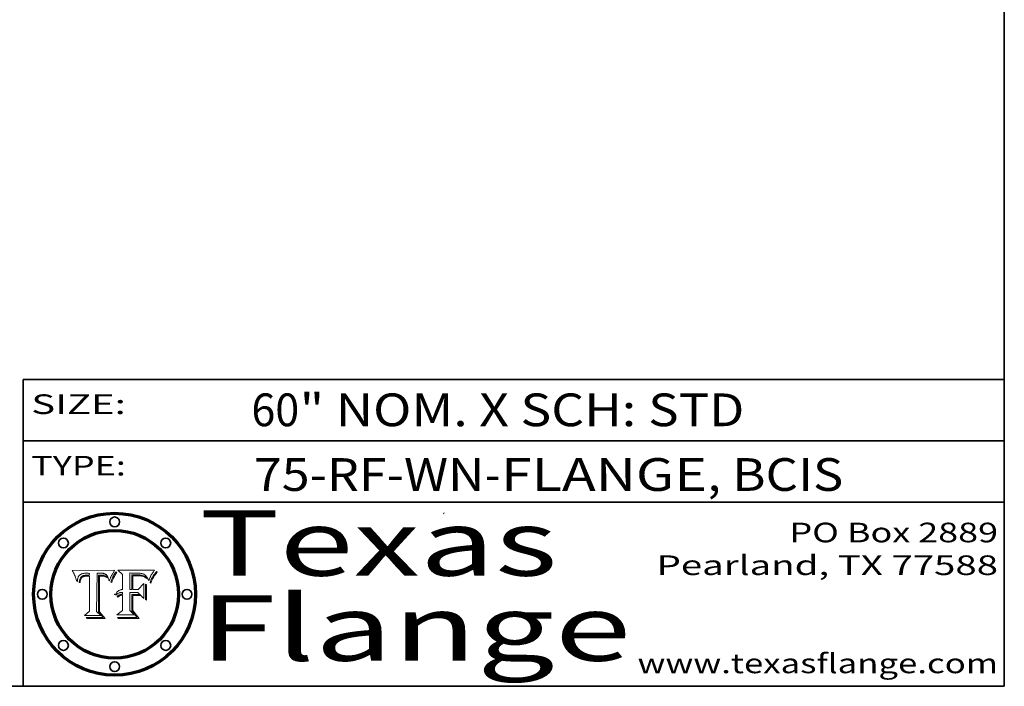
# Model space of a CAD drawing. Extents: x 0 to 10.8, y 0 to 8.3.
# Drawn here: x 7.7 to 10.8, y 0.2 to 2.3 of the extents above; entities that cross this region are included whole.
import ezdxf
from ezdxf.enums import TextEntityAlignment as Align

# ---------------------------------------------------------------- set-up
doc = ezdxf.new("R2010")
doc.units = 0
doc.header["$MEASUREMENT"] = 0
doc.layers.get('0').update_dxf_attribs({"lineweight": 13})
doc.layers.add('1', color=7, linetype='Continuous', lineweight=13)
doc.styles.get("Standard").update_dxf_attribs({"font": 'isocp.shx'})

# ---------------------------------------------------------------- blocks, each defined once
blk = doc.blocks.new('BLOCK1')
at = {"color": 7, "lineweight": 13, "ltscale": 0.03937}
for s, p, p2 in [('75-RF-WN', (8.4556, 0.8472), (9.1603, 0.8472)), ('FLANGE', (9.2111, 0.8472), (9.8411, 0.8472)), ('BCIS', (9.9179, 0.8472), (10.2576, 0.8472)), ('-', (9.1619, 0.8472), (9.2095, 0.8472)), (', ', (9.8426, 0.8472), (9.9164, 0.8472))]:
    blk.add_text(s, height=0.1, dxfattribs=at).set_placement(p, p2, align=Align.FIT)
blk = doc.blocks.new('BLOCK2')
at = {"color": 7, "lineweight": 13, "ltscale": 0.03937}
for s, p, p2 in [('60', (8.4481, 1.0449), (8.5941, 1.0449)), ('" NOM. X SCH: ', (8.5956, 1.0449), (9.6598, 1.0449)), ('STD', (9.6613, 1.0449), (9.9551, 1.0449))]:
    blk.add_text(s, height=0.1, dxfattribs=at).set_placement(p, p2, align=Align.FIT)
blk = doc.blocks.new('BLOCK3')
at = {"color": 7, "lineweight": 13, "ltscale": 0.03937}
for s, p, p2 in [('PO Box 2889', (10.0931, 0.69), (10.7308, 0.69)), ('Pearland, TX 77588', (9.6867, 0.59), (10.7308, 0.59)), ('www.texasflange.com', (9.6286, 0.29), (10.7308, 0.29))]:
    blk.add_text(s, height=0.06, dxfattribs=at).set_placement(p, p2, align=Align.FIT)
blk = doc.blocks.new('BLOCK4')
at = {"color": 7, "lineweight": 13, "ltscale": 0.03937}
for s, p, p2 in [('Texas', (8.2892, 0.5879), (9.3837, 0.5879)), ('Flange', (8.2892, 0.3279), (9.6089, 0.3279))]:
    blk.add_text(s, height=0.2, dxfattribs=at).set_placement(p, p2, align=Align.FIT)
blk = doc.blocks.new('BLOCK5')
at = {"color": 7, "lineweight": 5, "ltscale": 0.00324}
blk.add_line((8.0298, 0.6053), (7.9003, 0.6042), dxfattribs=at)
at = {"color": 7, "lineweight": 5, "ltscale": 0.000103115}
blk.add_line((7.9003, 0.6042), (7.9022, 0.6005), dxfattribs=at)
at = {"color": 7, "lineweight": 5, "ltscale": 0.000399523}
blk.add_line((8.0212, 0.5898), (8.029, 0.6038), dxfattribs=at)
at = {"color": 7, "lineweight": 5, "ltscale": 4.35633e-05}
blk.add_line((8.029, 0.6038), (8.0298, 0.6053), dxfattribs=at)
at = {"color": 7, "lineweight": 5, "ltscale": 0.000100453}
blk.add_line((7.9022, 0.6005), (7.9039, 0.597), dxfattribs=at)
at = {"color": 7, "lineweight": 5, "ltscale": 9.78009e-05}
blk.add_line((7.9039, 0.597), (7.9056, 0.5934), dxfattribs=at)
at = {"color": 7, "lineweight": 5, "ltscale": 9.51532e-05}
blk.add_line((7.9056, 0.5934), (7.9072, 0.59), dxfattribs=at)
at = {"color": 7, "lineweight": 5, "ltscale": 9.25048e-05}
blk.add_line((7.9072, 0.59), (7.9087, 0.5866), dxfattribs=at)
at = {"color": 7, "lineweight": 5, "ltscale": 8.99068e-05}
blk.add_line((7.9087, 0.5866), (7.9101, 0.5833), dxfattribs=at)
at = {"color": 7, "lineweight": 5, "ltscale": 8.73531e-05}
blk.add_line((7.9101, 0.5833), (7.9114, 0.58), dxfattribs=at)
at = {"color": 7, "lineweight": 5, "ltscale": 8.48421e-05}
blk.add_line((7.9114, 0.58), (7.9126, 0.5768), dxfattribs=at)
at = {"color": 7, "lineweight": 5, "ltscale": 8.23394e-05}
blk.add_line((7.9126, 0.5768), (7.9137, 0.5737), dxfattribs=at)
at = {"color": 7, "lineweight": 5, "ltscale": 9.5007e-05}
blk.add_line((7.9137, 0.5737), (7.9159, 0.5707), dxfattribs=at)
at = {"color": 7, "lineweight": 5, "ltscale": 6.5787e-05}
blk.add_line((7.9159, 0.5707), (7.9161, 0.5733), dxfattribs=at)
at = {"color": 7, "lineweight": 5, "ltscale": 6.21658e-05}
blk.add_line((7.9161, 0.5733), (7.9164, 0.5758), dxfattribs=at)
at = {"color": 7, "lineweight": 5, "ltscale": 5.86699e-05}
blk.add_line((7.9164, 0.5758), (7.9168, 0.5781), dxfattribs=at)
at = {"color": 7, "lineweight": 5, "ltscale": 5.54066e-05}
blk.add_line((7.9168, 0.5781), (7.9173, 0.5802), dxfattribs=at)
at = {"color": 7, "lineweight": 5, "ltscale": 5.23527e-05}
blk.add_line((7.9173, 0.5802), (7.918, 0.5822), dxfattribs=at)
at = {"color": 7, "lineweight": 5, "ltscale": 4.95602e-05}
blk.add_line((7.918, 0.5822), (7.9187, 0.5841), dxfattribs=at)
at = {"color": 7, "lineweight": 5, "ltscale": 4.71572e-05}
blk.add_line((7.9187, 0.5841), (7.9195, 0.5858), dxfattribs=at)
at = {"color": 7, "lineweight": 5, "ltscale": 4.50516e-05}
blk.add_line((7.9195, 0.5858), (7.9205, 0.5873), dxfattribs=at)
at = {"color": 7, "lineweight": 5, "ltscale": 4.34491e-05}
blk.add_line((7.9205, 0.5873), (7.9216, 0.5887), dxfattribs=at)
at = {"color": 7, "lineweight": 5, "ltscale": 4.22981e-05}
blk.add_line((7.9216, 0.5887), (7.9228, 0.5899), dxfattribs=at)
at = {"color": 7, "lineweight": 5, "ltscale": 5.4813e-05}
blk.add_line((7.9225, 0.574), (7.9221, 0.5719), dxfattribs=at)
at = {"color": 7, "lineweight": 5, "ltscale": 5.15682e-05}
blk.add_line((7.9231, 0.576), (7.9225, 0.574), dxfattribs=at)
at = {"color": 7, "lineweight": 5, "ltscale": 4.24485e-05}
blk.add_line((7.9228, 0.5899), (7.9241, 0.591), dxfattribs=at)
at = {"color": 7, "lineweight": 5, "ltscale": 4.84865e-05}
blk.add_line((7.9237, 0.5778), (7.9231, 0.576), dxfattribs=at)
at = {"color": 7, "lineweight": 5, "ltscale": 4.56021e-05}
blk.add_line((7.9244, 0.5795), (7.9237, 0.5778), dxfattribs=at)
at = {"color": 7, "lineweight": 5, "ltscale": 4.38915e-05}
blk.add_line((7.9241, 0.591), (7.9255, 0.5919), dxfattribs=at)
at = {"color": 7, "lineweight": 5, "ltscale": 4.29647e-05}
blk.add_line((7.9252, 0.5811), (7.9244, 0.5795), dxfattribs=at)
at = {"color": 7, "lineweight": 5, "ltscale": 4.77131e-05}
blk.add_line((7.9248, 0.5713), (7.9251, 0.5731), dxfattribs=at)
at = {"color": 7, "lineweight": 5, "ltscale": 4.48863e-05}
blk.add_line((7.9251, 0.5731), (7.9256, 0.5749), dxfattribs=at)
at = {"color": 7, "lineweight": 5, "ltscale": 4.06864e-05}
blk.add_line((7.926, 0.5824), (7.9252, 0.5811), dxfattribs=at)
at = {"color": 7, "lineweight": 5, "ltscale": 4.58171e-05}
blk.add_line((7.9255, 0.5919), (7.9272, 0.5928), dxfattribs=at)
at = {"color": 7, "lineweight": 5, "ltscale": 4.22422e-05}
blk.add_line((7.9256, 0.5749), (7.9261, 0.5765), dxfattribs=at)
at = {"color": 7, "lineweight": 5, "ltscale": 3.86873e-05}
blk.add_line((7.927, 0.5837), (7.926, 0.5824), dxfattribs=at)
at = {"color": 7, "lineweight": 5, "ltscale": 7.72266e-05}
blk.add_line((7.9261, 0.5765), (7.9274, 0.5793), dxfattribs=at)
at = {"color": 7, "lineweight": 5, "ltscale": 7.40831e-05}
blk.add_line((7.9291, 0.5857), (7.927, 0.5837), dxfattribs=at)
at = {"color": 7, "lineweight": 5, "ltscale": 4.81176e-05}
blk.add_line((7.9272, 0.5928), (7.9289, 0.5935), dxfattribs=at)
at = {"color": 7, "lineweight": 5, "ltscale": 6.93722e-05}
blk.add_line((7.9274, 0.5793), (7.9289, 0.5816), dxfattribs=at)
at = {"color": 7, "lineweight": 5, "ltscale": 5.08108e-05}
blk.add_line((7.9289, 0.5935), (7.9309, 0.5941), dxfattribs=at)
at = {"color": 7, "lineweight": 5, "ltscale": 6.514e-05}
blk.add_line((7.9289, 0.5816), (7.9308, 0.5834), dxfattribs=at)
at = {"color": 7, "lineweight": 5, "ltscale": 3.83282e-05}
blk.add_line((7.9304, 0.5865), (7.9291, 0.5857), dxfattribs=at)
at = {"color": 7, "lineweight": 5, "ltscale": 4.01292e-05}
blk.add_line((7.9318, 0.5873), (7.9304, 0.5865), dxfattribs=at)
at = {"color": 7, "lineweight": 5, "ltscale": 6.9428e-05}
blk.add_line((7.9308, 0.5834), (7.9332, 0.5848), dxfattribs=at)
at = {"color": 7, "lineweight": 5, "ltscale": 5.37678e-05}
blk.add_line((7.9309, 0.5941), (7.933, 0.5946), dxfattribs=at)
at = {"color": 7, "lineweight": 5, "ltscale": 4.21777e-05}
blk.add_line((7.9334, 0.5879), (7.9318, 0.5873), dxfattribs=at)
at = {"color": 7, "lineweight": 5, "ltscale": 5.70415e-05}
blk.add_line((7.933, 0.5946), (7.9352, 0.595), dxfattribs=at)
at = {"color": 7, "lineweight": 5, "ltscale": 3.75465e-05}
blk.add_line((7.9332, 0.5848), (7.9346, 0.5853), dxfattribs=at)
at = {"color": 7, "lineweight": 5, "ltscale": 4.46091e-05}
blk.add_line((7.9351, 0.5885), (7.9334, 0.5879), dxfattribs=at)
at = {"color": 7, "lineweight": 5, "ltscale": 3.98865e-05}
blk.add_line((7.9346, 0.5853), (7.9362, 0.5858), dxfattribs=at)
at = {"color": 7, "lineweight": 5, "ltscale": 4.73192e-05}
blk.add_line((7.9369, 0.5889), (7.9351, 0.5885), dxfattribs=at)
at = {"color": 7, "lineweight": 5, "ltscale": 6.04204e-05}
blk.add_line((7.9352, 0.595), (7.9376, 0.5953), dxfattribs=at)
at = {"color": 7, "lineweight": 5, "ltscale": 4.23744e-05}
blk.add_line((7.9362, 0.5858), (7.9378, 0.5862), dxfattribs=at)
at = {"color": 7, "lineweight": 5, "ltscale": 5.02154e-05}
blk.add_line((7.9389, 0.5893), (7.9369, 0.5889), dxfattribs=at)
at = {"color": 7, "lineweight": 5, "ltscale": 6.4089e-05}
blk.add_line((7.9376, 0.5953), (7.9402, 0.5955), dxfattribs=at)
at = {"color": 7, "lineweight": 5, "ltscale": 4.50998e-05}
blk.add_line((7.9378, 0.5862), (7.9396, 0.5865), dxfattribs=at)
at = {"color": 7, "lineweight": 5, "ltscale": 5.3275e-05}
blk.add_line((7.941, 0.5895), (7.9389, 0.5893), dxfattribs=at)
at = {"color": 7, "lineweight": 5, "ltscale": 4.79821e-05}
blk.add_line((7.9396, 0.5865), (7.9415, 0.5867), dxfattribs=at)
at = {"color": 7, "lineweight": 5, "ltscale": 6.78085e-05}
blk.add_line((7.9402, 0.5955), (7.9429, 0.5956), dxfattribs=at)
at = {"color": 7, "lineweight": 5, "ltscale": 5.65615e-05}
blk.add_line((7.9433, 0.5897), (7.941, 0.5895), dxfattribs=at)
at = {"color": 7, "lineweight": 5, "ltscale": 5.09872e-05}
blk.add_line((7.9415, 0.5867), (7.9435, 0.5869), dxfattribs=at)
at = {"color": 7, "lineweight": 5, "ltscale": 5.0286e-05}
blk.add_line((7.9429, 0.5956), (7.9449, 0.5955), dxfattribs=at)
at = {"color": 7, "lineweight": 5, "ltscale": 5.99065e-05}
blk.add_line((7.9457, 0.5897), (7.9433, 0.5897), dxfattribs=at)
at = {"color": 7, "lineweight": 5, "ltscale": 5.40933e-05}
blk.add_line((7.9435, 0.5869), (7.9457, 0.5869), dxfattribs=at)
at = {"color": 7, "lineweight": 5, "ltscale": 5.14153e-05}
blk.add_line((7.9449, 0.5955), (7.9469, 0.5955), dxfattribs=at)
at = {"color": 7, "lineweight": 5, "ltscale": 0.000162237}
blk.add_line((7.9522, 0.5896), (7.9457, 0.5897), dxfattribs=at)
at = {"color": 7, "lineweight": 5, "ltscale": 0.000191986}
blk.add_line((7.9457, 0.5869), (7.9534, 0.5868), dxfattribs=at)
at = {"color": 7, "lineweight": 5, "ltscale": 5.25609e-05}
blk.add_line((7.9469, 0.5955), (7.949, 0.5953), dxfattribs=at)
at = {"color": 7, "lineweight": 5, "ltscale": 5.37478e-05}
blk.add_line((7.949, 0.5953), (7.9512, 0.5951), dxfattribs=at)
at = {"color": 7, "lineweight": 5, "ltscale": 5.49198e-05}
blk.add_line((7.9512, 0.5951), (7.9534, 0.5949), dxfattribs=at)
at = {"color": 7, "lineweight": 5, "ltscale": 0.000135787}
blk.add_line((7.9534, 0.5949), (7.9522, 0.5896), dxfattribs=at)
at = {"color": 7, "lineweight": 5, "ltscale": 0.00269}
blk.add_line((7.9534, 0.5868), (7.9534, 0.4792), dxfattribs=at)
at = {"color": 7, "lineweight": 5, "ltscale": 0.002931}
blk.add_line((7.9749, 0.4783), (7.9762, 0.5956), dxfattribs=at)
at = {"color": 7, "lineweight": 5, "ltscale": 4.88309e-05}
blk.add_line((7.9762, 0.5956), (7.9781, 0.5957), dxfattribs=at)
at = {"color": 7, "lineweight": 5, "ltscale": 4.87696e-05}
blk.add_line((7.9781, 0.5957), (7.9801, 0.5958), dxfattribs=at)
at = {"color": 7, "lineweight": 5, "ltscale": 4.87218e-05}
blk.add_line((7.9801, 0.5958), (7.982, 0.5959), dxfattribs=at)
at = {"color": 7, "lineweight": 5, "ltscale": 4.86926e-05}
blk.add_line((7.982, 0.5959), (7.984, 0.596), dxfattribs=at)
at = {"color": 7, "lineweight": 5, "ltscale": 4.8677e-05}
blk.add_line((7.984, 0.596), (7.9859, 0.596), dxfattribs=at)
at = {"color": 7, "lineweight": 5, "ltscale": 5.79538e-05}
blk.add_line((7.9859, 0.596), (7.9882, 0.5959), dxfattribs=at)
at = {"color": 7, "lineweight": 5, "ltscale": 5.50105e-05}
blk.add_line((7.9882, 0.5959), (7.9904, 0.5958), dxfattribs=at)
at = {"color": 7, "lineweight": 5, "ltscale": 5.22111e-05}
blk.add_line((7.9904, 0.5958), (7.9925, 0.5956), dxfattribs=at)
at = {"color": 7, "lineweight": 5, "ltscale": 4.94853e-05}
blk.add_line((7.9925, 0.5956), (7.9945, 0.5952), dxfattribs=at)
at = {"color": 7, "lineweight": 5, "ltscale": 4.69867e-05}
blk.add_line((7.9945, 0.5952), (7.9963, 0.5948), dxfattribs=at)
at = {"color": 7, "lineweight": 5, "ltscale": 4.4644e-05}
blk.add_line((7.9963, 0.5948), (7.998, 0.5943), dxfattribs=at)
at = {"color": 7, "lineweight": 5, "ltscale": 4.25388e-05}
blk.add_line((7.998, 0.5943), (7.9996, 0.5937), dxfattribs=at)
at = {"color": 7, "lineweight": 5, "ltscale": 4.06936e-05}
blk.add_line((7.9996, 0.5937), (8.001, 0.5929), dxfattribs=at)
at = {"color": 7, "lineweight": 5, "ltscale": 3.91439e-05}
blk.add_line((8.001, 0.5929), (8.0024, 0.5921), dxfattribs=at)
at = {"color": 7, "lineweight": 5, "ltscale": 3.79217e-05}
blk.add_line((8.0024, 0.5921), (8.0036, 0.5912), dxfattribs=at)
at = {"color": 7, "lineweight": 5, "ltscale": 3.82045e-05}
blk.add_line((8.0036, 0.5912), (8.0047, 0.5902), dxfattribs=at)
at = {"color": 7, "lineweight": 5, "ltscale": 3.99235e-05}
blk.add_line((8.0047, 0.5902), (8.0058, 0.589), dxfattribs=at)
at = {"color": 7, "lineweight": 5, "ltscale": 4.20052e-05}
blk.add_line((8.0058, 0.589), (8.0068, 0.5877), dxfattribs=at)
at = {"color": 7, "lineweight": 5, "ltscale": 4.42829e-05}
blk.add_line((8.0068, 0.5877), (8.0078, 0.5862), dxfattribs=at)
at = {"color": 7, "lineweight": 5, "ltscale": 4.68654e-05}
blk.add_line((8.0078, 0.5862), (8.0087, 0.5846), dxfattribs=at)
at = {"color": 7, "lineweight": 5, "ltscale": 4.95626e-05}
blk.add_line((8.0087, 0.5846), (8.0096, 0.5828), dxfattribs=at)
at = {"color": 7, "lineweight": 5, "ltscale": 5.25037e-05}
blk.add_line((8.0096, 0.5828), (8.0104, 0.5809), dxfattribs=at)
at = {"color": 7, "lineweight": 5, "ltscale": 5.554e-05}
blk.add_line((8.0104, 0.5809), (8.0112, 0.5788), dxfattribs=at)
at = {"color": 7, "lineweight": 5, "ltscale": 5.87204e-05}
blk.add_line((8.0112, 0.5788), (8.0119, 0.5765), dxfattribs=at)
at = {"color": 7, "lineweight": 5, "ltscale": 6.19363e-05}
blk.add_line((8.0119, 0.5765), (8.0125, 0.5741), dxfattribs=at)
at = {"color": 7, "lineweight": 5, "ltscale": 5.73529e-05}
blk.add_line((8.0125, 0.5741), (8.0141, 0.5725), dxfattribs=at)
at = {"color": 7, "lineweight": 5, "ltscale": 5.36381e-05}
blk.add_line((8.0141, 0.5725), (8.0148, 0.5746), dxfattribs=at)
at = {"color": 7, "lineweight": 5, "ltscale": 5.20356e-05}
blk.add_line((8.0148, 0.5746), (8.0155, 0.5765), dxfattribs=at)
at = {"color": 7, "lineweight": 5, "ltscale": 5.05025e-05}
blk.add_line((8.0155, 0.5765), (8.0161, 0.5784), dxfattribs=at)
at = {"color": 7, "lineweight": 5, "ltscale": 4.89753e-05}
blk.add_line((8.0161, 0.5784), (8.0168, 0.5803), dxfattribs=at)
at = {"color": 7, "lineweight": 5, "ltscale": 4.74568e-05}
blk.add_line((8.0168, 0.5803), (8.0175, 0.582), dxfattribs=at)
at = {"color": 7, "lineweight": 5, "ltscale": 4.59543e-05}
blk.add_line((8.0175, 0.582), (8.0182, 0.5837), dxfattribs=at)
at = {"color": 7, "lineweight": 5, "ltscale": 4.4442e-05}
blk.add_line((8.0182, 0.5837), (8.019, 0.5854), dxfattribs=at)
at = {"color": 7, "lineweight": 5, "ltscale": 4.29963e-05}
blk.add_line((8.019, 0.5854), (8.0197, 0.5869), dxfattribs=at)
at = {"color": 7, "lineweight": 5, "ltscale": 4.15607e-05}
blk.add_line((8.0197, 0.5869), (8.0204, 0.5884), dxfattribs=at)
at = {"color": 7, "lineweight": 5, "ltscale": 4.0176e-05}
blk.add_line((8.0204, 0.5884), (8.0212, 0.5898), dxfattribs=at)
at = {"color": 7, "lineweight": 5, "ltscale": 6.17484e-05}
blk.add_line((7.9217, 0.5696), (7.9215, 0.5671), dxfattribs=at)
at = {"color": 7, "lineweight": 5, "ltscale": 7.03016e-05}
blk.add_line((7.9215, 0.5671), (7.9243, 0.5671), dxfattribs=at)
at = {"color": 7, "lineweight": 5, "ltscale": 5.82307e-05}
blk.add_line((7.9221, 0.5719), (7.9217, 0.5696), dxfattribs=at)
at = {"color": 7, "lineweight": 5, "ltscale": 5.37733e-05}
blk.add_line((7.9243, 0.5671), (7.9245, 0.5693), dxfattribs=at)
at = {"color": 7, "lineweight": 5, "ltscale": 5.06901e-05}
blk.add_line((7.9245, 0.5693), (7.9248, 0.5713), dxfattribs=at)
at = {"color": 7, "lineweight": 5, "ltscale": 0.000493338}
blk.add_line((7.9534, 0.4792), (7.9382, 0.4665), dxfattribs=at)
at = {"color": 7, "lineweight": 5, "ltscale": 0.001236}
blk.add_line((7.9382, 0.4665), (7.9876, 0.4665), dxfattribs=at)
at = {"color": 7, "lineweight": 5, "ltscale": 0.000434364}
blk.add_line((7.9876, 0.4665), (7.9749, 0.4783), dxfattribs=at)
blk = doc.blocks.new('BLOCK6')
at = {"color": 7, "lineweight": 5, "ltscale": 0.000504919}
blk.add_line((8.0398, 0.6053), (8.0544, 0.5913), dxfattribs=at)
at = {"color": 7, "lineweight": 5, "ltscale": 0.002807}
blk.add_line((8.1521, 0.6053), (8.0398, 0.6053), dxfattribs=at)
at = {"color": 7, "lineweight": 5, "ltscale": 5.15938e-05}
blk.add_line((8.1495, 0.6019), (8.1507, 0.6036), dxfattribs=at)
at = {"color": 7, "lineweight": 5, "ltscale": 5.42941e-05}
blk.add_line((8.1507, 0.6036), (8.1521, 0.6053), dxfattribs=at)
at = {"color": 7, "lineweight": 5, "ltscale": 0.001141}
blk.add_line((8.0544, 0.5913), (8.0544, 0.5457), dxfattribs=at)
at = {"color": 7, "lineweight": 5, "ltscale": 0.001265}
blk.add_line((8.076, 0.5457), (8.076, 0.5963), dxfattribs=at)
at = {"color": 7, "lineweight": 5, "ltscale": 0.00010009}
blk.add_line((8.076, 0.5963), (8.08, 0.5962), dxfattribs=at)
at = {"color": 7, "lineweight": 5, "ltscale": 0.000262297}
blk.add_line((8.08, 0.5962), (8.0905, 0.5961), dxfattribs=at)
at = {"color": 7, "lineweight": 5, "ltscale": 7.8458e-05}
blk.add_line((8.0857, 0.5905), (8.0826, 0.5904), dxfattribs=at)
at = {"color": 7, "lineweight": 5, "ltscale": 0.001117}
blk.add_line((8.0826, 0.5904), (8.0826, 0.5457), dxfattribs=at)
at = {"color": 7, "lineweight": 5, "ltscale": 6.71447e-05}
blk.add_line((8.0853, 0.5874), (8.088, 0.5876), dxfattribs=at)
at = {"color": 7, "lineweight": 5, "ltscale": 0.001044}
blk.add_line((8.0853, 0.5457), (8.0853, 0.5874), dxfattribs=at)
at = {"color": 7, "lineweight": 5, "ltscale": 6.79766e-05}
blk.add_line((8.0885, 0.5906), (8.0857, 0.5905), dxfattribs=at)
at = {"color": 7, "lineweight": 5, "ltscale": 6.25167e-05}
blk.add_line((8.088, 0.5876), (8.0905, 0.5878), dxfattribs=at)
at = {"color": 7, "lineweight": 5, "ltscale": 6.96783e-05}
blk.add_line((8.0913, 0.5907), (8.0885, 0.5906), dxfattribs=at)
at = {"color": 7, "lineweight": 5, "ltscale": 0.000154143}
blk.add_line((8.0905, 0.5961), (8.0967, 0.5962), dxfattribs=at)
at = {"color": 7, "lineweight": 5, "ltscale": 5.79292e-05}
blk.add_line((8.0905, 0.5878), (8.0928, 0.5879), dxfattribs=at)
at = {"color": 7, "lineweight": 5, "ltscale": 7.14161e-05}
blk.add_line((8.0941, 0.5907), (8.0913, 0.5907), dxfattribs=at)
at = {"color": 7, "lineweight": 5, "ltscale": 5.334e-05}
blk.add_line((8.0928, 0.5879), (8.0949, 0.588), dxfattribs=at)
at = {"color": 7, "lineweight": 5, "ltscale": 7.31315e-05}
blk.add_line((8.097, 0.5908), (8.0941, 0.5907), dxfattribs=at)
at = {"color": 7, "lineweight": 5, "ltscale": 4.87983e-05}
blk.add_line((8.0949, 0.588), (8.0969, 0.588), dxfattribs=at)
at = {"color": 7, "lineweight": 5, "ltscale": 8.03713e-05}
blk.add_line((8.0967, 0.5962), (8.0999, 0.5962), dxfattribs=at)
at = {"color": 7, "lineweight": 5, "ltscale": 6.31844e-05}
blk.add_line((8.0969, 0.588), (8.0994, 0.588), dxfattribs=at)
at = {"color": 7, "lineweight": 5, "ltscale": 7.48528e-05}
blk.add_line((8.1, 0.5908), (8.097, 0.5908), dxfattribs=at)
at = {"color": 7, "lineweight": 5, "ltscale": 5.98639e-05}
blk.add_line((8.0994, 0.588), (8.1018, 0.5879), dxfattribs=at)
at = {"color": 7, "lineweight": 5, "ltscale": 7.56285e-05}
blk.add_line((8.0999, 0.5962), (8.1029, 0.596), dxfattribs=at)
at = {"color": 7, "lineweight": 5, "ltscale": 0.000106204}
blk.add_line((8.1043, 0.5907), (8.1, 0.5908), dxfattribs=at)
at = {"color": 7, "lineweight": 5, "ltscale": 5.64828e-05}
blk.add_line((8.1018, 0.5879), (8.1041, 0.5878), dxfattribs=at)
at = {"color": 7, "lineweight": 5, "ltscale": 7.09728e-05}
blk.add_line((8.1029, 0.596), (8.1057, 0.5958), dxfattribs=at)
at = {"color": 7, "lineweight": 5, "ltscale": 5.31538e-05}
blk.add_line((8.1041, 0.5878), (8.1062, 0.5877), dxfattribs=at)
at = {"color": 7, "lineweight": 5, "ltscale": 9.82815e-05}
blk.add_line((8.1082, 0.5903), (8.1043, 0.5907), dxfattribs=at)
at = {"color": 7, "lineweight": 5, "ltscale": 6.64247e-05}
blk.add_line((8.1057, 0.5958), (8.1084, 0.5955), dxfattribs=at)
at = {"color": 7, "lineweight": 5, "ltscale": 4.98579e-05}
blk.add_line((8.1062, 0.5877), (8.1082, 0.5875), dxfattribs=at)
at = {"color": 7, "lineweight": 5, "ltscale": 9.07975e-05}
blk.add_line((8.1118, 0.5898), (8.1082, 0.5903), dxfattribs=at)
at = {"color": 7, "lineweight": 5, "ltscale": 4.65618e-05}
blk.add_line((8.1082, 0.5875), (8.11, 0.5873), dxfattribs=at)
at = {"color": 7, "lineweight": 5, "ltscale": 6.19662e-05}
blk.add_line((8.1084, 0.5955), (8.1108, 0.5951), dxfattribs=at)
at = {"color": 7, "lineweight": 5, "ltscale": 4.32948e-05}
blk.add_line((8.11, 0.5873), (8.1117, 0.5871), dxfattribs=at)
at = {"color": 7, "lineweight": 5, "ltscale": 5.76855e-05}
blk.add_line((8.1108, 0.5951), (8.1131, 0.5946), dxfattribs=at)
at = {"color": 7, "lineweight": 5, "ltscale": 4.01241e-05}
blk.add_line((8.1117, 0.5871), (8.1133, 0.5868), dxfattribs=at)
at = {"color": 7, "lineweight": 5, "ltscale": 8.37777e-05}
blk.add_line((8.115, 0.589), (8.1118, 0.5898), dxfattribs=at)
at = {"color": 7, "lineweight": 5, "ltscale": 5.35144e-05}
blk.add_line((8.1131, 0.5946), (8.1152, 0.5941), dxfattribs=at)
at = {"color": 7, "lineweight": 5, "ltscale": 7.07787e-05}
blk.add_line((8.1133, 0.5868), (8.1161, 0.5862), dxfattribs=at)
at = {"color": 7, "lineweight": 5, "ltscale": 7.75432e-05}
blk.add_line((8.118, 0.5879), (8.115, 0.589), dxfattribs=at)
at = {"color": 7, "lineweight": 5, "ltscale": 4.95647e-05}
blk.add_line((8.1152, 0.5941), (8.117, 0.5934), dxfattribs=at)
at = {"color": 7, "lineweight": 5, "ltscale": 6.48228e-05}
blk.add_line((8.1161, 0.5862), (8.1185, 0.5854), dxfattribs=at)
at = {"color": 7, "lineweight": 5, "ltscale": 4.59337e-05}
blk.add_line((8.117, 0.5934), (8.1187, 0.5927), dxfattribs=at)
at = {"color": 7, "lineweight": 5, "ltscale": 7.20711e-05}
blk.add_line((8.1205, 0.5867), (8.118, 0.5879), dxfattribs=at)
at = {"color": 7, "lineweight": 5, "ltscale": 6.55881e-05}
blk.add_line((8.1185, 0.5854), (8.1209, 0.5842), dxfattribs=at)
at = {"color": 7, "lineweight": 5, "ltscale": 4.25471e-05}
blk.add_line((8.1187, 0.5927), (8.1202, 0.5919), dxfattribs=at)
at = {"color": 7, "lineweight": 5, "ltscale": 4.25074e-05}
blk.add_line((8.1202, 0.5919), (8.1216, 0.5909), dxfattribs=at)
at = {"color": 7, "lineweight": 5, "ltscale": 6.77002e-05}
blk.add_line((8.1228, 0.5852), (8.1205, 0.5867), dxfattribs=at)
at = {"color": 7, "lineweight": 5, "ltscale": 6.70416e-05}
blk.add_line((8.1209, 0.5842), (8.1232, 0.5829), dxfattribs=at)
at = {"color": 7, "lineweight": 5, "ltscale": 4.57046e-05}
blk.add_line((8.1216, 0.5909), (8.123, 0.5897), dxfattribs=at)
at = {"color": 7, "lineweight": 5, "ltscale": 6.46171e-05}
blk.add_line((8.1247, 0.5835), (8.1228, 0.5852), dxfattribs=at)
at = {"color": 7, "lineweight": 5, "ltscale": 4.92938e-05}
blk.add_line((8.123, 0.5897), (8.1244, 0.5883), dxfattribs=at)
at = {"color": 7, "lineweight": 5, "ltscale": 6.91849e-05}
blk.add_line((8.1232, 0.5829), (8.1254, 0.5812), dxfattribs=at)
at = {"color": 7, "lineweight": 5, "ltscale": 5.30859e-05}
blk.add_line((8.1244, 0.5883), (8.1258, 0.5868), dxfattribs=at)
at = {"color": 7, "lineweight": 5, "ltscale": 6.30754e-05}
blk.add_line((8.1263, 0.5815), (8.1247, 0.5835), dxfattribs=at)
at = {"color": 7, "lineweight": 5, "ltscale": 7.18996e-05}
blk.add_line((8.1254, 0.5812), (8.1276, 0.5793), dxfattribs=at)
at = {"color": 7, "lineweight": 5, "ltscale": 5.71802e-05}
blk.add_line((8.1258, 0.5868), (8.1272, 0.585), dxfattribs=at)
at = {"color": 7, "lineweight": 5, "ltscale": 6.30147e-05}
blk.add_line((8.1276, 0.5793), (8.1263, 0.5815), dxfattribs=at)
at = {"color": 7, "lineweight": 5, "ltscale": 6.13618e-05}
blk.add_line((8.1272, 0.585), (8.1286, 0.583), dxfattribs=at)
at = {"color": 7, "lineweight": 5, "ltscale": 6.57329e-05}
blk.add_line((8.1286, 0.583), (8.13, 0.5807), dxfattribs=at)
at = {"color": 7, "lineweight": 5, "ltscale": 7.01949e-05}
blk.add_line((8.13, 0.5807), (8.1315, 0.5783), dxfattribs=at)
at = {"color": 7, "lineweight": 5, "ltscale": 7.47805e-05}
blk.add_line((8.1315, 0.5783), (8.1329, 0.5757), dxfattribs=at)
at = {"color": 7, "lineweight": 5, "ltscale": 7.93914e-05}
blk.add_line((8.1329, 0.5757), (8.1343, 0.5728), dxfattribs=at)
at = {"color": 7, "lineweight": 5, "ltscale": 5.82449e-05}
blk.add_line((8.1343, 0.5728), (8.1352, 0.575), dxfattribs=at)
at = {"color": 7, "lineweight": 5, "ltscale": 5.88925e-05}
blk.add_line((8.1352, 0.575), (8.136, 0.5772), dxfattribs=at)
at = {"color": 7, "lineweight": 5, "ltscale": 5.57078e-05}
blk.add_line((8.136, 0.5772), (8.1369, 0.5793), dxfattribs=at)
at = {"color": 7, "lineweight": 5, "ltscale": 5.2567e-05}
blk.add_line((8.1369, 0.5793), (8.1377, 0.5812), dxfattribs=at)
at = {"color": 7, "lineweight": 5, "ltscale": 4.94253e-05}
blk.add_line((8.1377, 0.5812), (8.1385, 0.583), dxfattribs=at)
at = {"color": 7, "lineweight": 5, "ltscale": 4.62924e-05}
blk.add_line((8.1385, 0.583), (8.1392, 0.5847), dxfattribs=at)
at = {"color": 7, "lineweight": 5, "ltscale": 4.31788e-05}
blk.add_line((8.1392, 0.5847), (8.1399, 0.5863), dxfattribs=at)
at = {"color": 7, "lineweight": 5, "ltscale": 4.00421e-05}
blk.add_line((8.1399, 0.5863), (8.1406, 0.5877), dxfattribs=at)
at = {"color": 7, "lineweight": 5, "ltscale": 7.07088e-05}
blk.add_line((8.1406, 0.5877), (8.1419, 0.5903), dxfattribs=at)
at = {"color": 7, "lineweight": 5, "ltscale": 6.11807e-05}
blk.add_line((8.1419, 0.5903), (8.1431, 0.5924), dxfattribs=at)
at = {"color": 7, "lineweight": 5, "ltscale": 6.8775e-05}
blk.add_line((8.1431, 0.5924), (8.1445, 0.5947), dxfattribs=at)
at = {"color": 7, "lineweight": 5, "ltscale": 3.83666e-05}
blk.add_line((8.1445, 0.5947), (8.1454, 0.596), dxfattribs=at)
at = {"color": 7, "lineweight": 5, "ltscale": 4.09684e-05}
blk.add_line((8.1454, 0.596), (8.1463, 0.5974), dxfattribs=at)
at = {"color": 7, "lineweight": 5, "ltscale": 4.36186e-05}
blk.add_line((8.1463, 0.5974), (8.1473, 0.5988), dxfattribs=at)
at = {"color": 7, "lineweight": 5, "ltscale": 4.62797e-05}
blk.add_line((8.1473, 0.5988), (8.1484, 0.6003), dxfattribs=at)
at = {"color": 7, "lineweight": 5, "ltscale": 4.89244e-05}
blk.add_line((8.1484, 0.6003), (8.1495, 0.6019), dxfattribs=at)
at = {"color": 7, "lineweight": 5, "ltscale": 6.6503e-05}
blk.add_line((8.043, 0.5426), (8.0408, 0.5412), dxfattribs=at)
at = {"color": 7, "lineweight": 5, "ltscale": 6.86342e-05}
blk.add_line((8.0455, 0.5438), (8.043, 0.5426), dxfattribs=at)
at = {"color": 7, "lineweight": 5, "ltscale": 7.17625e-05}
blk.add_line((8.0482, 0.5447), (8.0455, 0.5438), dxfattribs=at)
at = {"color": 7, "lineweight": 5, "ltscale": 7.56807e-05}
blk.add_line((8.0512, 0.5453), (8.0482, 0.5447), dxfattribs=at)
at = {"color": 7, "lineweight": 5, "ltscale": 8.04224e-05}
blk.add_line((8.0544, 0.5457), (8.0512, 0.5453), dxfattribs=at)
at = {"color": 7, "lineweight": 5, "ltscale": 0.000164963}
blk.add_line((8.0826, 0.5457), (8.076, 0.5457), dxfattribs=at)
at = {"color": 7, "lineweight": 5, "ltscale": 0.000408293}
blk.add_line((8.1016, 0.5457), (8.0853, 0.5457), dxfattribs=at)
at = {"color": 7, "lineweight": 5, "ltscale": 0.000629287}
blk.add_line((8.119, 0.564), (8.1016, 0.5457), dxfattribs=at)
at = {"color": 7, "lineweight": 5, "ltscale": 0.001133}
blk.add_line((8.119, 0.5187), (8.119, 0.564), dxfattribs=at)
at = {"color": 7, "lineweight": 5, "ltscale": 7.24478e-05}
blk.add_line((8.0341, 0.533), (8.033, 0.5303), dxfattribs=at)
at = {"color": 7, "lineweight": 5, "ltscale": 4.72383e-05}
blk.add_line((8.033, 0.5303), (8.0337, 0.5286), dxfattribs=at)
at = {"color": 7, "lineweight": 5, "ltscale": 5.40801e-05}
blk.add_line((8.0337, 0.5286), (8.0352, 0.5302), dxfattribs=at)
at = {"color": 7, "lineweight": 5, "ltscale": 6.91358e-05}
blk.add_line((8.0354, 0.5355), (8.0341, 0.533), dxfattribs=at)
at = {"color": 7, "lineweight": 5, "ltscale": 5.22259e-05}
blk.add_line((8.0352, 0.5302), (8.0368, 0.5316), dxfattribs=at)
at = {"color": 7, "lineweight": 5, "ltscale": 6.68728e-05}
blk.add_line((8.0369, 0.5376), (8.0354, 0.5355), dxfattribs=at)
at = {"color": 7, "lineweight": 5, "ltscale": 5.0626e-05}
blk.add_line((8.0368, 0.5316), (8.0384, 0.5328), dxfattribs=at)
at = {"color": 7, "lineweight": 5, "ltscale": 6.56415e-05}
blk.add_line((8.0387, 0.5395), (8.0369, 0.5376), dxfattribs=at)
at = {"color": 7, "lineweight": 5, "ltscale": 4.61631e-05}
blk.add_line((8.039, 0.5259), (8.0377, 0.5246), dxfattribs=at)
at = {"color": 7, "lineweight": 5, "ltscale": 7.65715e-05}
blk.add_line((8.0377, 0.5246), (8.0398, 0.5223), dxfattribs=at)
at = {"color": 7, "lineweight": 5, "ltscale": 4.93516e-05}
blk.add_line((8.0384, 0.5328), (8.04, 0.5339), dxfattribs=at)
at = {"color": 7, "lineweight": 5, "ltscale": 6.55187e-05}
blk.add_line((8.0408, 0.5412), (8.0387, 0.5395), dxfattribs=at)
at = {"color": 7, "lineweight": 5, "ltscale": 4.53272e-05}
blk.add_line((8.0404, 0.5271), (8.039, 0.5259), dxfattribs=at)
at = {"color": 7, "lineweight": 5, "ltscale": 4.36728e-05}
blk.add_line((8.0398, 0.5223), (8.0411, 0.5235), dxfattribs=at)
at = {"color": 7, "lineweight": 5, "ltscale": 4.84441e-05}
blk.add_line((8.04, 0.5339), (8.0418, 0.5348), dxfattribs=at)
at = {"color": 7, "lineweight": 5, "ltscale": 4.47682e-05}
blk.add_line((8.0419, 0.5281), (8.0404, 0.5271), dxfattribs=at)
at = {"color": 7, "lineweight": 5, "ltscale": 4.23283e-05}
blk.add_line((8.0411, 0.5235), (8.0424, 0.5246), dxfattribs=at)
at = {"color": 7, "lineweight": 5, "ltscale": 4.79247e-05}
blk.add_line((8.0418, 0.5348), (8.0435, 0.5355), dxfattribs=at)
at = {"color": 7, "lineweight": 5, "ltscale": 4.46766e-05}
blk.add_line((8.0434, 0.529), (8.0419, 0.5281), dxfattribs=at)
at = {"color": 7, "lineweight": 5, "ltscale": 4.12902e-05}
blk.add_line((8.0424, 0.5246), (8.0437, 0.5255), dxfattribs=at)
at = {"color": 7, "lineweight": 5, "ltscale": 4.48402e-05}
blk.add_line((8.045, 0.5298), (8.0434, 0.529), dxfattribs=at)
at = {"color": 7, "lineweight": 5, "ltscale": 4.7776e-05}
blk.add_line((8.0435, 0.5355), (8.0453, 0.5361), dxfattribs=at)
at = {"color": 7, "lineweight": 5, "ltscale": 4.05056e-05}
blk.add_line((8.0437, 0.5255), (8.0451, 0.5263), dxfattribs=at)
at = {"color": 7, "lineweight": 5, "ltscale": 4.54019e-05}
blk.add_line((8.0467, 0.5304), (8.045, 0.5298), dxfattribs=at)
at = {"color": 7, "lineweight": 5, "ltscale": 3.98781e-05}
blk.add_line((8.0451, 0.5263), (8.0466, 0.527), dxfattribs=at)
at = {"color": 7, "lineweight": 5, "ltscale": 4.80296e-05}
blk.add_line((8.0453, 0.5361), (8.0472, 0.5365), dxfattribs=at)
at = {"color": 7, "lineweight": 5, "ltscale": 3.96147e-05}
blk.add_line((8.0466, 0.527), (8.048, 0.5276), dxfattribs=at)
at = {"color": 7, "lineweight": 5, "ltscale": 4.63507e-05}
blk.add_line((8.0485, 0.5309), (8.0467, 0.5304), dxfattribs=at)
at = {"color": 7, "lineweight": 5, "ltscale": 4.86448e-05}
blk.add_line((8.0472, 0.5365), (8.0492, 0.5367), dxfattribs=at)
at = {"color": 7, "lineweight": 5, "ltscale": 3.96113e-05}
blk.add_line((8.048, 0.5276), (8.0496, 0.528), dxfattribs=at)
at = {"color": 7, "lineweight": 5, "ltscale": 4.75859e-05}
blk.add_line((8.0504, 0.5312), (8.0485, 0.5309), dxfattribs=at)
at = {"color": 7, "lineweight": 5, "ltscale": 4.9694e-05}
blk.add_line((8.0492, 0.5367), (8.0511, 0.5368), dxfattribs=at)
at = {"color": 7, "lineweight": 5, "ltscale": 3.98564e-05}
blk.add_line((8.0496, 0.528), (8.0511, 0.5284), dxfattribs=at)
at = {"color": 7, "lineweight": 5, "ltscale": 4.91026e-05}
blk.add_line((8.0523, 0.5315), (8.0504, 0.5312), dxfattribs=at)
at = {"color": 7, "lineweight": 5, "ltscale": 4.09268e-05}
blk.add_line((8.0511, 0.5368), (8.0528, 0.5367), dxfattribs=at)
at = {"color": 7, "lineweight": 5, "ltscale": 4.03575e-05}
blk.add_line((8.0511, 0.5284), (8.0527, 0.5285), dxfattribs=at)
at = {"color": 7, "lineweight": 5, "ltscale": 5.09119e-05}
blk.add_line((8.0544, 0.5315), (8.0523, 0.5315), dxfattribs=at)
at = {"color": 7, "lineweight": 5, "ltscale": 4.11658e-05}
blk.add_line((8.0527, 0.5285), (8.0544, 0.5286), dxfattribs=at)
at = {"color": 7, "lineweight": 5, "ltscale": 4.03821e-05}
blk.add_line((8.0528, 0.5367), (8.0544, 0.5366), dxfattribs=at)
at = {"color": 7, "lineweight": 5, "ltscale": 0.000127087}
blk.add_line((8.0544, 0.5366), (8.0544, 0.5315), dxfattribs=at)
at = {"color": 7, "lineweight": 5, "ltscale": 0.001163}
blk.add_line((8.0544, 0.5286), (8.0544, 0.4821), dxfattribs=at)
at = {"color": 7, "lineweight": 5, "ltscale": 0.001363}
blk.add_line((8.076, 0.4821), (8.076, 0.5366), dxfattribs=at)
at = {"color": 7, "lineweight": 5, "ltscale": 0.000619197}
blk.add_line((8.076, 0.5366), (8.1008, 0.5366), dxfattribs=at)
at = {"color": 7, "lineweight": 5, "ltscale": 0.000638638}
blk.add_line((8.1008, 0.5366), (8.119, 0.5187), dxfattribs=at)
at = {"color": 7, "lineweight": 5, "ltscale": 0.000563728}
blk.add_line((8.0544, 0.4821), (8.0368, 0.468), dxfattribs=at)
at = {"color": 7, "lineweight": 5, "ltscale": 0.000493306}
blk.add_line((8.0899, 0.468), (8.076, 0.4821), dxfattribs=at)
at = {"color": 7, "lineweight": 5, "ltscale": 0.001328}
blk.add_line((8.0368, 0.468), (8.0899, 0.468), dxfattribs=at)

msp = doc.modelspace()

# ---------------------------------------------------------------- linework, layer by layer
at = {"color": 7, "lineweight": 13, "ltscale": 0.03937}
for points in [[(8.0298308, 0.6052924), (8.0290192, 0.6037504), (8.0211772, 0.5898259), (8.0204256, 0.5884055), (8.0196843, 0.5869175), (8.0189538, 0.5853605), (8.0182353, 0.5837344), (8.0175277, 0.5820379), (8.0168302, 0.5802724), (8.016143, 0.5784379), (8.0154665, 0.5765345), (8.0148021, 0.5745619), (8.0141467, 0.572519), (8.0125253, 0.5741419), (8.0118711, 0.5765315), (8.0111628, 0.5787709), (8.0104041, 0.580859), (8.0095913, 0.5827954), (8.0087256, 0.584579), (8.0078059, 0.5862125), (8.0068357, 0.5876944), (8.0058096, 0.589025), (8.0047325, 0.590204), (8.0036013, 0.5912314), (8.0023836, 0.5921359), (8.0010428, 0.5929445), (7.99958, 0.5936584), (7.9979946, 0.5942764), (7.9962873, 0.5948), (7.9944575, 0.595229), (7.9925063, 0.595562), (7.9904313, 0.5957989), (7.9882356, 0.5959429), (7.9859179, 0.595991), (7.9839709, 0.5959729), (7.9820239, 0.5959204), (7.9800769, 0.5958349), (7.97813, 0.5957135), (7.976183, 0.5955574), (7.9748854, 0.478313), (7.9876475, 0.4665229), (7.9382198, 0.4665229), (7.9533609, 0.4791784), (7.9533609, 0.586796), (7.9456822, 0.5869054), (7.9435189, 0.5868605), (7.9414836, 0.58673), (7.9395769, 0.5865109), (7.9377993, 0.5862034), (7.9361509, 0.5858089), (7.9346298, 0.5853274), (7.9332397, 0.584759), (7.9308427, 0.5833565), (7.9289348, 0.5815819), (7.9273596, 0.5792974), (7.9260921, 0.5764804), (7.925573, 0.5748724), (7.9251303, 0.5731324), (7.9247662, 0.571259), (7.9244779, 0.569252), (7.9242664, 0.5671114), (7.9214544, 0.5671114), (7.9217343, 0.5695655), (7.922096, 0.5718664), (7.9225429, 0.5740129), (7.9230728, 0.5760064), (7.9236843, 0.577847), (7.9243806, 0.5795329), (7.9251603, 0.5810644), (7.926023, 0.5824445), (7.926968, 0.5836699), (7.9291384, 0.5856874), (7.930418, 0.5865319), (7.9318387, 0.587279), (7.9333971, 0.5879255), (7.9350954, 0.588473), (7.9369342, 0.5889214), (7.9389125, 0.5892695), (7.9410289, 0.5895184), (7.9432864, 0.5896669), (7.9456822, 0.5897165), (7.9521708, 0.5896084), (7.9533609, 0.5949079), (7.9511766, 0.595142), (7.9490343, 0.5953235), (7.9469359, 0.5954539), (7.9448808, 0.595532), (7.9428695, 0.5955574), (7.9401578, 0.5955005), (7.9375998, 0.5953309), (7.9351999, 0.595046), (7.9329531, 0.5946485), (7.9308637, 0.5941385), (7.92893, 0.5935129), (7.9271524, 0.5927749), (7.9255298, 0.5919229), (7.9240628, 0.5909584), (7.9227514, 0.5898799), (7.9215739, 0.5886649), (7.9205058, 0.5872939), (7.9195488, 0.585767), (7.918703, 0.584081), (7.9179665, 0.5822404), (7.9173393, 0.5802424), (7.9168239, 0.578087), (7.9164184, 0.5757755), (7.9161228, 0.5733065), (7.9159384, 0.5706815), (7.9136586, 0.5737219), (7.9125772, 0.576833), (7.911392, 0.5800129), (7.9101064, 0.583262), (7.9087193, 0.58658), (7.9072294, 0.589967), (7.9056381, 0.5934244), (7.9039446, 0.5969509), (7.9021508, 0.6005464), (7.9002549, 0.6042094)], [(8.0397803, 0.6052924), (8.1520507, 0.6052924), (8.1507471, 0.6035554), (8.1495216, 0.6018949), (8.1483724, 0.6003109), (8.1473001, 0.598802), (8.146304, 0.5973695), (8.1453861, 0.5960119), (8.1445433, 0.5947294), (8.1430895, 0.592394), (8.1418898, 0.5902609), (8.1406174, 0.587735), (8.139935, 0.5862859), (8.1392195, 0.5847139), (8.138474, 0.583019), (8.1376972, 0.5812009), (8.1368886, 0.5792599), (8.1360488, 0.5771959), (8.1351771, 0.5750075), (8.1343115, 0.5728445), (8.1328865, 0.5756825), (8.1314634, 0.5783134), (8.1300438, 0.580736), (8.1286279, 0.5829514), (8.1272149, 0.5849584), (8.1258038, 0.5867584), (8.1243981, 0.58835), (8.1229941, 0.5897344), (8.1215944, 0.5909105), (8.1201983, 0.591881), (8.1187073, 0.5927015), (8.117024, 0.593438), (8.1151503, 0.5940859), (8.1130849, 0.5946485), (8.1108273, 0.5951254), (8.1083793, 0.5955139), (8.1057397, 0.595817), (8.102909, 0.5960329), (8.0998867, 0.5961634), (8.0966721, 0.596207), (8.0905073, 0.5960989), (8.080016, 0.596207), (8.0760139, 0.5963149), (8.0760139, 0.5456959), (8.0826124, 0.5456959), (8.0826124, 0.590366), (8.0857489, 0.5904739), (8.0884654, 0.5905909), (8.091251, 0.5906824), (8.094107, 0.5907469), (8.097032, 0.590786), (8.100026, 0.5907979), (8.1042727, 0.5906839), (8.1081889, 0.5903404), (8.1117753, 0.5897674), (8.1150289, 0.588965), (8.1179539, 0.5879329), (8.1205461, 0.5866715), (8.1228067, 0.5851805), (8.1247369, 0.5834614), (8.1263378, 0.5815114), (8.1276066, 0.5793335), (8.1254494, 0.5812354), (8.1232188, 0.5828735), (8.120915, 0.5842459), (8.1185378, 0.5853559), (8.1160868, 0.5862019), (8.1133294, 0.5868439), (8.1117471, 0.5871124), (8.1100308, 0.5873435), (8.1081787, 0.5875399), (8.1061908, 0.5877004), (8.1040684, 0.5878265), (8.1018108, 0.5879149), (8.0994169, 0.5879689), (8.0968896, 0.587987), (8.0949378, 0.5879644), (8.0928052, 0.5878999), (8.0904905, 0.5877919), (8.0879944, 0.5876404), (8.0853157, 0.5874454), (8.0853157, 0.5456959), (8.1016474, 0.5456959), (8.118953, 0.5639749), (8.118953, 0.5186554), (8.1007818, 0.5366105), (8.0760139, 0.5366105), (8.0760139, 0.4820975), (8.0898591, 0.4680379), (8.0367531, 0.4680379), (8.0543824, 0.4820975), (8.0543824, 0.5286064), (8.052737, 0.5285435), (8.0511336, 0.528356), (8.0495705, 0.5280424), (8.0480482, 0.5276029), (8.0465674, 0.5270389), (8.0451293, 0.526349), (8.0437295, 0.5255329), (8.0423719, 0.5245924), (8.0410568, 0.5235259), (8.0397803, 0.5223334), (8.0377251, 0.5246045), (8.0390209, 0.52592), (8.0403996, 0.5270974), (8.0418588, 0.5281354), (8.0434027, 0.5290354), (8.0450271, 0.5297959), (8.0467326, 0.53042), (8.0485222, 0.5309044), (8.0503941, 0.5312495), (8.0523471, 0.531458), (8.0543824, 0.531527), (8.0543824, 0.5366105), (8.0527731, 0.5367484), (8.0511378, 0.5368265), (8.0491518, 0.5367439), (8.0472216, 0.5364979), (8.0453449, 0.536087), (8.0435223, 0.5355125), (8.0417543, 0.5347714), (8.0400398, 0.5338685), (8.0383805, 0.532799), (8.0367742, 0.5315659), (8.0352219, 0.5301679), (8.0337248, 0.5286064), (8.0329673, 0.5303375), (8.0340576, 0.5330224), (8.0353804, 0.535451), (8.0369376, 0.5376259), (8.0387302, 0.5395444), (8.0407553, 0.541208), (8.0430128, 0.5426149), (8.0455041, 0.5437685), (8.0482309, 0.5446654), (8.0511889, 0.5453089), (8.0543824, 0.5456959), (8.0543824, 0.5913395)], [(8.0077656, 0.5816044), (8.0060722, 0.5826319), (8.0043216, 0.5835514), (8.0025158, 0.584363), (8.0006523, 0.5850665), (7.9987341, 0.5856604), (7.9967583, 0.5861479), (7.9947278, 0.586526), (7.9926408, 0.586796), (7.9904962, 0.5869594), (7.9882969, 0.5870135), (7.9867848, 0.5869835), (7.9852343, 0.5868964), (7.9836441, 0.5867509), (7.9835378, 0.4779875), (8.0007352, 0.4576534), (7.9454659, 0.4576534), (7.9429777, 0.4605739), (7.9947861, 0.4605739), (7.9802932, 0.4771234), (7.9802932, 0.5898259), (7.9861342, 0.589934), (7.9881713, 0.5899159), (7.9900865, 0.5898665), (7.9918791, 0.5897825), (7.9935485, 0.5896655), (7.9950978, 0.5895139), (7.9978282, 0.589112), (8.000069, 0.5885749), (8.0018616, 0.587888), (8.0034547, 0.5869535), (8.0048857, 0.585755), (8.0061575, 0.584294), (8.0072688, 0.5825675)], [(8.0366438, 0.5984779), (8.0351438, 0.5964485), (8.0336287, 0.5941685), (8.0320986, 0.591638), (8.0305523, 0.5888554), (8.0289922, 0.5858225), (8.0274158, 0.582539), (8.0258239, 0.579005), (8.0242193, 0.575219), (8.0225973, 0.5711824), (8.0209609, 0.5668954), (8.0181488, 0.5678689), (8.0200688, 0.5731835), (8.0216523, 0.5772529), (8.0232275, 0.5810494), (8.0247906, 0.584573), (8.0263417, 0.5878249), (8.0278838, 0.5908024), (8.0294133, 0.5935084), (8.0309332, 0.5959429), (8.0324422, 0.5981044), (8.0339405, 0.5999914)], [(8.1602706, 0.5986939), (8.1572916, 0.595112), (8.154542, 0.5915899), (8.1520219, 0.5881294), (8.1497319, 0.584729), (8.1476707, 0.5813884), (8.1458379, 0.5781094), (8.1442339, 0.5748905), (8.1428618, 0.5717329), (8.1417168, 0.5686339), (8.1408019, 0.5655965), (8.1385311, 0.5671114), (8.1394688, 0.570503), (8.1406373, 0.5738825), (8.1420382, 0.5772514), (8.1436698, 0.58061), (8.1455333, 0.5839579), (8.1476287, 0.5872939), (8.1499553, 0.5906194), (8.1525127, 0.5939359), (8.1553025, 0.597239), (8.1583236, 0.600533)], [(8.1268491, 0.5601889), (8.1268491, 0.513464), (8.1240364, 0.5150869), (8.1240364, 0.5618119)], [(8.1074884, 0.5275249), (8.0853157, 0.5275249), (8.0853157, 0.4812334), (8.104352, 0.4576534), (8.0417273, 0.4576534), (8.0390239, 0.4605739), (8.0982953, 0.4605739), (8.0826124, 0.4799345), (8.0826124, 0.5304454), (8.104352, 0.5304454)]]:
    msp.add_lwpolyline(points, close=True, dxfattribs=at)
at = {"color": 7, "lineweight": 70, "ltscale": 0.03937}
for radius in [0.2475, 0.195]:
    msp.add_circle((8.029755, 0.53125), radius, dxfattribs=at)
at = {"color": 7, "lineweight": 35, "ltscale": 0.03937}
for centre in [(8.029755, 0.7525), (7.8733076, 0.6876974), (8.1862024, 0.6876974), (7.808505, 0.53125), (8.251005, 0.53125), (7.8733076, 0.3748026), (8.1862024, 0.3748026), (8.029755, 0.31)]:
    msp.add_circle(centre, 0.015, dxfattribs=at)
at = {"color": 7, "lineweight": 5, "ltscale": 0.03937}
msp.add_point((8.0297551, 0.53125), dxfattribs=at)
at = {"layer": '1', "color": 7, "lineweight": 35, "ltscale": 0.03937}
for p, q in [((10.75, 8.25), (10.75, 0.25)), ((7.75, 1.1875), (10.75, 1.1875)), ((7.75, 1.1875), (7.75, 0.25)), ((7.75, 1), (10.75, 1)), ((7.75, 0.8125), (10.75, 0.8125)), ((0.25, 0.25), (10.75, 0.25))]:
    msp.add_line(p, q, dxfattribs=at)
at = {"layer": '1', "color": 7, "lineweight": 35, "ltscale": 3.21037e-05}
msp.add_line((9.0356765, 0.7787608), (9.0369223, 0.7784493), dxfattribs=at)

# ---------------------------------------------------------------- block references
at = {"lineweight": 0}
for name in ['BLOCK2', 'BLOCK1', 'BLOCK4', 'BLOCK3', 'BLOCK5', 'BLOCK6']:
    msp.add_blockref(name, (0, 0), dxfattribs=at)

# ---------------------------------------------------------------- texts
at = {"color": 7, "lineweight": 13, "ltscale": 0.03937}
for s, p, p2 in [('SIZE:', (7.7747615, 1.0821605), (8.0641337, 1.0821605)), ('TYPE:', (7.7747615, 0.8942177), (8.0641337, 0.8942177))]:
    msp.add_text(s, height=0.06, dxfattribs=at).set_placement(p, p2, align=Align.FIT)

doc.saveas('drawing.dxf')
